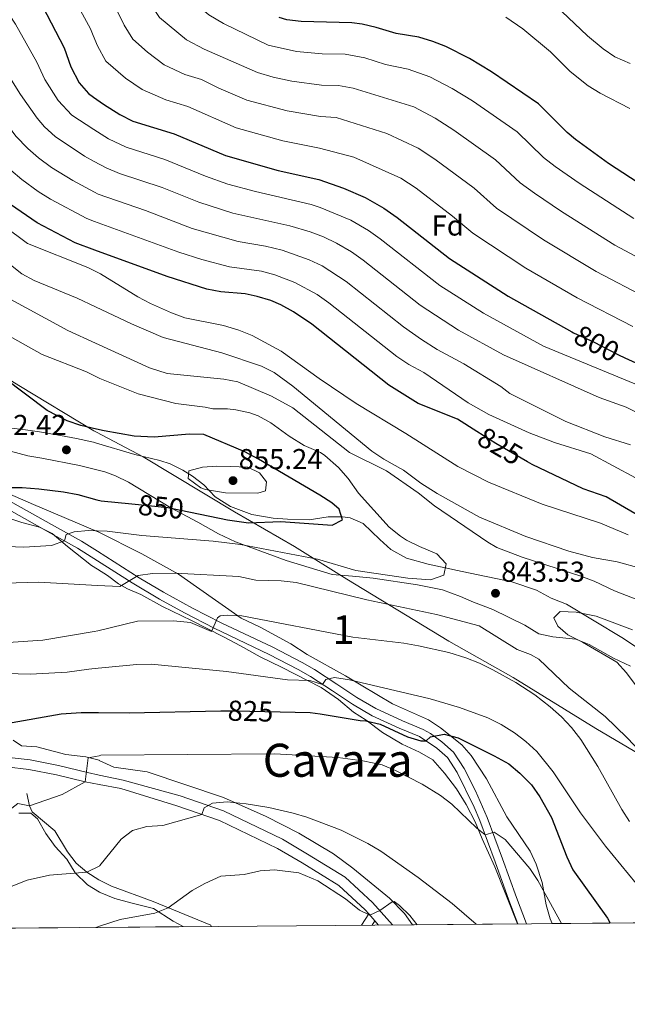
# Model space of a CAD drawing. Extents: x 553030 to 559899, y 719590 to 724272.
# Drawn here: x 556454 to 556666, y 719590 to 719933 of the extents above; entities that cross this region are included whole.
import ezdxf
from ezdxf.enums import TextEntityAlignment as Align

# ---------------------------------------------------------------- set-up
doc = ezdxf.new("R2010")
doc.units = 0
doc.header["$MEASUREMENT"] = 0
doc.linetypes.add('DGN Style 3', pattern=[107.940952, 77.10068, -30.840272])
doc.linetypes.add('DGN Style 5', pattern=[53.970476, 23.130204, -30.840272])
for name, color, linetype in [('Nivel 1', 7, 'Continuous'), ('Nivel 21', 7, 'Continuous'), ('Nivel 22', 7, 'Continuous'), ('Nivel 35', 7, 'Continuous'), ('Nivel 37', 7, 'Continuous'), ('Nivel 4', 7, 'Continuous'), ('Nivel 41', 7, 'Continuous'), ('Nivel 45', 7, 'Continuous'), ('Nivel 48', 7, 'Continuous'), ('Nivel 49', 7, 'Continuous'), ('Nivel 5', 7, 'Continuous'), ('Nivel 57', 7, 'Continuous'), ('Nivel 61', 7, 'Continuous'), ('Nivel 7', 7, 'Continuous')]:
    doc.layers.add(name, color=color, linetype=linetype)
doc.styles.add('Style-arial', font='arial.shx', dxfattribs={"bigfont": 'arialbig.shx'})
doc.styles.add('Style-ariali', font='ariali.shx', dxfattribs={"bigfont": 'arialibig.shx'})
doc.styles.add('Style-arialn', font='arialn.shx', dxfattribs={"bigfont": 'arialnbig.shx'})
doc.styles.add('Style-times', font='times.shx', dxfattribs={"bigfont": 'timesbig.shx'})

# ---------------------------------------------------------------- blocks, each defined once
blk = doc.blocks.new('5PATER')
at = {"layer": 'Nivel 7', "linetype": 'Continuous', "lineweight": 0}
h = blk.add_hatch(color=53, dxfattribs=at)
edge = h.paths.add_edge_path()
edge.add_ellipse((0, 0), major_axis=(-1.095731442945027, -1.110710700472634), ratio=0.9994222409660316, start_angle=0, end_angle=360)

msp = doc.modelspace()

# ---------------------------------------------------------------- linework, layer by layer
at = {"layer": 'Nivel 1', "color": 7, "linetype": 'Continuous', "lineweight": 0}
for points in [[(556481.098, 719789.1810000001, 850.116), (556480.2150000001, 719789.645, 850.201), (556454.121, 719805.3770000001, 849.659), (556416.3230000001, 719828.7039999999, 855.054), (556386.3360000001, 719846.7139999999, 858.916), (556377.9450000001, 719851.808, 859.565), (556358.4099999999, 719863.6669999999, 858.773), (556357.551, 719864.284, 858.713), (556353.3200000001, 719871.3530000001, 857.3480000000001), (556334.565, 719902.3400000001, 849.133), (556313.811, 719935.926, 846.221), (556309.006, 719943.7350000001, 846.12), (556307.6410000001, 719945.9550000001, 846.743), (556303.9510000001, 719951.952, 848.325), (556303.4720000001, 719952.729, 848.522), (556295.21, 719966.1570000001, 855.197)], [(556707.4140000001, 719618.7250000001, 833.067), (556707.852, 719619.3910000001, 833.328), (556711.2690000001, 719625.882, 835.809), (556716.46, 719634.156, 838.94), (556721.895, 719647.5150000001, 844.539), (556704.601, 719656.7550000001, 844.783), (556681.327, 719670.4299999999, 841.8050000000001), (556654.747, 719686.004, 837.722), (556626.003, 719703.861, 835.5450000000001), (556603.621, 719716.3940000001, 836.615), (556568.1370000001, 719738.0490000001, 842.966), (556549.949, 719749.4480000001, 846.361), (556529.092, 719761.476, 851.672), (556497.4240000001, 719780.598, 851.96), (556481.098, 719789.1810000001, 850.116)]]:
    msp.add_polyline3d(points, dxfattribs=at)
at = {"layer": 'Nivel 21', "color": 7, "linetype": 'Continuous', "lineweight": 0, "extrusion": (-0.07159181242304029, -0.1111459315421971, 0.9912220711301789), "elevation": -119026.060076155, "flags": 128}
msp.add_lwpolyline([(78226.54343933286, 898524.2346426472), (78226.54343933298, 898519.5677341416)], dxfattribs=at)
at = {"layer": 'Nivel 21', "color": 7, "linetype": 'DGN Style 3', "lineweight": 0, "extrusion": (-0.07733081612776098, -0.1199904143750242, 0.9897586803535114), "elevation": -128585.9929343758, "flags": 128}
msp.add_lwpolyline([(78005.14067499852, 897224.6919398857), (78005.14067499852, 897222.9406346581)], dxfattribs=at)
at = {"layer": 'Nivel 21', "color": 7, "linetype": 'Continuous', "lineweight": 0}
for points in [[(556322.7080000001, 719681.4950000001, 845.1), (556325.112, 719691.99, 847.08), (556336.017, 719715.146, 848.2), (556351.162, 719745.3570000001, 851.0600000000001), (556365.5889999999, 719757.1340000001, 852.16), (556367.345, 719757.919, 852.532), (556369.9269999999, 719759.074, 853.08), (556380.7490000001, 719768.8430000001, 853.86), (556390.49, 719781.321, 856.1), (556403.338, 719794.567, 857.74), (556408.521, 719792.4010000001, 856.19), (556410.311, 719787.3670000001, 854.6270000000001), (556412.3910000001, 719781.442, 853.748), (556416.7139999999, 719777.162, 853.016), (556420.801, 719774.4809999999, 852.03), (556425.321, 719772.9610000001, 851.35), (556433.585, 719769.3189999999, 849.6750000000001), (556443.0009999999, 719766.1610000001, 848.49), (556449.6950000001, 719762.73, 847.673), (556465.128, 719754.021, 845.571), (556474.551, 719748.817, 843.706), (556481.462, 719744.413, 842.65)], [(556627.639, 719618.06, 817.807), (556624.561, 719626.321, 818.59), (556619.7209999999, 719639.6810000001, 819.29), (556614.4010000001, 719654.081, 820.73), (556612.48, 719658.666, 821.1560000000001), (556606.5660000001, 719670.7949999999, 822.331), (556603.1610000001, 719676.0009999999, 823.09), (556599.531, 719679.1969999999, 824.322), (556593.453, 719683.267, 825.875), (556586.4410000001, 719686.1610000001, 826.4300000000001), (556576.987, 719690.4750000001, 827.876), (556570.121, 719694.4809999999, 828.97), (556563.2010000001, 719699.121, 829.61), (556555.521, 719704.1610000001, 831.03), (556551.257, 719706.594, 831.864), (556541.2350000001, 719711.807, 833.4970000000001), (556522.027, 719720.9169999999, 835.647), (556511.685, 719726.315, 837.4540000000001), (556503.054, 719731.0760000001, 839.159), (556493.503, 719736.7390000001, 840.8100000000001), (556481.462, 719744.413, 842.65)]]:
    msp.add_polyline3d(points, dxfattribs=at)
at = {"layer": 'Nivel 21', "color": 7, "linetype": 'DGN Style 3', "lineweight": 0}
for points in [[(556481.435, 719747.756, 842.87), (556475.9809999999, 719751.2239999999, 843.706), (556466.4920000001, 719756.4639999999, 845.571), (556451.021, 719765.1950000001, 847.673)], [(556630.615, 719618.085, 817.712), (556627.1880000001, 719627.2860000001, 818.59), (556622.3489999999, 719640.642, 819.29), (556617.0050000001, 719655.1070000001, 820.73), (556612.949, 719664.3459999999, 821.578), (556609.004, 719672.179, 822.331), (556605.2949999999, 719677.8500000001, 823.09), (556601.2409999999, 719681.419, 824.322), (556597.2860000001, 719684.3260000001, 825.35), (556594.7779999999, 719685.747, 825.875), (556587.5560000001, 719688.7280000001, 826.4300000000001), (556578.2760000001, 719692.963, 827.876), (556571.6070000001, 719696.854, 828.97), (556564.7479999999, 719701.453, 829.61), (556556.983, 719706.548, 831.03), (556552.699, 719708.9950000001, 831.845), (556542.48, 719714.3130000001, 833.4970000000001), (556524.4850000001, 719722.818, 835.467), (556514.5009999999, 719727.979, 837.1700000000001), (556504.443, 719733.5050000001, 839.159), (556495.9310000001, 719738.538, 840.649), (556481.435, 719747.756, 842.87)], [(556482.368, 719633.1340000001, 814.778), (556481.9450000001, 719633.3360000001, 814.838), (556477.773, 719636.051, 815.361), (556474.081, 719639.2010000001, 815.98), (556471.0519999999, 719643.1599999999, 816.867), (556466.6410000001, 719650.4809999999, 818.48), (556458.7679999999, 719657.0249999999, 819.548), (556457.801, 719659.121, 819.96), (556456.9210000001, 719663.4410000001, 820.88)], [(556521.0660000001, 719617.1710000001, 808.218), (556520.841, 719617.601, 808.34), (556500.841, 719625.841, 810.94), (556486.4010000001, 719631.2010000001, 814.2), (556482.368, 719633.1340000001, 814.778)]]:
    msp.add_polyline3d(points, dxfattribs=at)
at = {"layer": 'Nivel 21', "color": 7, "linetype": 'Continuous', "lineweight": 13}
for points in [[(556297.6410000001, 719626.801, 837.4300000000001), (556306.2409999999, 719628.081, 836.95), (556313.0009999999, 719628.0009999999, 836.53), (556323.0009999999, 719628.4010000001, 836.19), (556330.7609999999, 719629.841, 835.87), (556339.6810000001, 719632.321, 835.3100000000001), (556363.004, 719643.4299999999, 832.405), (556374.5290000001, 719649.3219999999, 830.9), (556374.7609999999, 719649.4410000001, 830.87), (556392.281, 719656.9610000001, 828.9300000000001), (556414.601, 719666.2409999999, 826.97), (556428.2409999999, 719671.121, 825.75), (556436.881, 719674.1610000001, 824.65), (556443.081, 719675.601, 823.71), (556447.6640000001, 719675.925, 823.238), (556449.881, 719676.081, 823.01), (556451.821, 719675.855, 822.812), (556458.121, 719675.121, 822.1700000000001), (556467.9210000001, 719673.2010000001, 820.95), (556478.0009999999, 719670.7209999999, 820.29), (556482.068, 719669.855, 819.588)], [(556282.547, 719615.283, 838.767), (556285.1070000001, 719616.967, 838.75), (556292.8049999999, 719621.2779999999, 837.91), (556298.5160000001, 719623.534, 837.4300000000001), (556306.469, 719624.717, 836.95), (556313.048, 719624.639, 836.53), (556323.3759999999, 719625.0530000001, 836.19), (556331.5190000001, 719626.564, 835.87), (556340.8559999999, 719629.1599999999, 835.3100000000001), (556362.003, 719639.145, 832.73), (556370.7010000001, 719643.591, 831.589), (556374.77, 719645.6710000001, 831.056), (556376.19, 719646.3970000001, 830.87), (556393.588, 719653.865, 828.9300000000001), (556415.8119999999, 719663.105, 826.97), (556429.3640000001, 719667.9539999999, 825.75), (556437.821, 719670.929, 824.65), (556443.5819999999, 719672.267, 823.71), (556449.804, 719672.706, 823.01), (556457.602, 719671.798, 822.1700000000001), (556467.196, 719669.9180000001, 820.95), (556477.1980000001, 719667.4580000001, 820.29), (556482.095, 719666.567, 819.445)], [(556482.068, 719669.855, 819.588), (556490.4010000001, 719668.081, 818.15), (556510.2, 719662.561, 816.03), (556525.334, 719657.435, 814.8100000000001), (556545.8330000001, 719647.5109999999, 812.69), (556554.5179999999, 719642.3729999999, 811.85), (556567.558, 719634.254, 811.01), (556577.105, 719625.5, 810.53), (556584.014, 719617.6969999999, 810.128)], [(556482.095, 719666.567, 819.445), (556489.601, 719665.2010000001, 818.15), (556509.081, 719659.121, 816.03), (556523.9610000001, 719654.081, 814.8100000000001), (556544.121, 719644.321, 812.69), (556552.6410000001, 719639.281, 811.85), (556565.361, 719631.361, 811.01), (556574.521, 719622.9610000001, 810.53), (556575.818, 719621.496, 810.453), (556577.9450000001, 719619.095, 810.327), (556579.219, 719617.6570000001, 810.251)]]:
    msp.add_polyline3d(points, dxfattribs=at)
at = {"layer": 'Nivel 22', "color": 30, "linetype": 'DGN Style 5', "lineweight": 30, "flags": 128}
for points, elevation in [([(556646.392, 719824.1240000001), (556647.041, 719823.7609999999), (556653.9610000001, 719820.6410000001), (556662.6810000001, 719816.081), (556664.8670000001, 719815.0819999999)], 800), ([(556631.065, 719778.8200000001), (556620.0009999999, 719785.2010000001), (556613.419, 719789.4310000001)], 825), ([(556493.422, 719764.2110000001), (556505.9210000001, 719762.9610000001), (556513.7990000001, 719761.3489999999)], 850), ([(556524.419, 719692.149), (556529.081, 719692.2409999999), (556545.0050000001, 719691.8470000001)], 825)]:
    msp.add_lwpolyline(points, dxfattribs=dict(at, elevation=elevation))
at = {"layer": 'Nivel 35', "color": 92, "linetype": 'DGN Style 3', "lineweight": 0}
for points in [[(556481.129, 719785.3630000001, 852.996), (556480.041, 719785.6810000001, 852.94), (556474.2010000001, 719786.9610000001, 852.96), (556468.6810000001, 719788.0009999999, 853.58), (556461.321, 719789.281, 855.12), (556456.399, 719790.0279999999, 855.5930000000001), (556433.5590000001, 719792.6980000001, 857.996)], [(556481.379, 719754.6089999999, 845.349), (556459.2450000001, 719763.994, 847.46), (556450.2409999999, 719767.9210000001, 849.36), (556443.521, 719771.2010000001, 850.22), (556436.4410000001, 719773.7609999999, 851.52), (556424.9610000001, 719776.881, 852.9200000000001), (556420.834, 719780.1400000001, 853.251), (556418.801, 719784.321, 854.88), (556418.6810000001, 719785.6810000001, 855.96), (556426.081, 719785.841, 854.66), (556432.0009999999, 719785.841, 854.14), (556438.6410000001, 719785.361, 853.34), (556443.5530000001, 719784.493, 852.976), (556451.2010000001, 719782.561, 852.28), (556457.2409999999, 719780.9610000001, 852.14), (556462.1570000001, 719780.1610000001, 851.6800000000001), (556475.2110000001, 719777.531, 851.2710000000001), (556481.2039999999, 719776.0730000001, 851.1030000000001)], [(556680.8289999999, 719706.558, 849.391), (556663.7609999999, 719717.6810000001, 847.16), (556644.561, 719729.281, 845.14), (556639.281, 719731.361, 845), (556634.1610000001, 719734.2409999999, 846.26), (556625.601, 719737.121, 847.1), (556608.321, 719740.7209999999, 847.82), (556596.521, 719743.2509999999, 847.879), (556588.9210000001, 719745.361, 848.8000000000001), (556583.521, 719748.4010000001, 849.5600000000001), (556579.6410000001, 719751.841, 850.14), (556573.881, 719757.361, 852.26), (556569.315, 719759.4269999999, 853.004), (556566.6810000001, 719759.7609999999, 853.4200000000001), (556561.7450000001, 719759.6980000001, 854.253), (556555.0730000001, 719758.6699999999, 855.485), (556547.521, 719758.881, 856.86), (556542.595, 719759.3019999999, 856.3480000000001), (556535.145, 719760.557, 854.783), (556527.6810000001, 719763.361, 854.28), (556522.4010000001, 719766.6410000001, 854.6800000000001), (556518.4410000001, 719770.881, 854.74), (556514.47, 719773.9169999999, 854.701), (556511.2010000001, 719775.9210000001, 854.6), (556506.699, 719778.1270000001, 854.2570000000001), (556503.1610000001, 719779.361, 854), (556494.521, 719781.4410000001, 853.6800000000001), (556481.129, 719785.3630000001, 852.996)], [(556481.2039999999, 719776.0730000001, 851.1030000000001), (556484.0760000001, 719775.3740000001, 851.022), (556487.801, 719774.0009999999, 850.94), (556492.284, 719771.7860000001, 850.657), (556506.9610000001, 719762.801, 849.96), (556516.3289999999, 719757.835, 849.086), (556523.521, 719753.7609999999, 848.74), (556529.4809999999, 719751.041, 848.24), (556547.146, 719744.5730000001, 847.166), (556563.081, 719739.6810000001, 846.94), (556570.121, 719739.121, 847.44), (556577.361, 719738.321, 847.4), (556592.7209999999, 719736.081, 846.7), (556601.4809999999, 719734.321, 846.62), (556607.6810000001, 719732.0009999999, 846.46), (556612.192, 719730.0249999999, 845.58), (556619.0009999999, 719727.4410000001, 845.2), (556630.121, 719722.0009999999, 844.5), (556634.9610000001, 719719.041, 844.62), (556639.844, 719717.969, 844.807), (556647.841, 719717.121, 844.9), (556652.476, 719715.2609999999, 845.238), (556660.881, 719710.4809999999, 845.94), (556666.801, 719707.7609999999, 847.36)], [(556445.895, 719760.872, 849.885), (556455.139, 719757.764, 847.63), (556461.281, 719756.1610000001, 846.8000000000001), (556465.7250000001, 719753.9380000001, 846.125), (556471.0009999999, 719749.4410000001, 845.38), (556479.382, 719742.8219999999, 843.7090000000001), (556481.486, 719741.5079999999, 843.364)], [(556639.639, 719618.1599999999, 820.076), (556638.9269999999, 719619.854, 820.186), (556637.521, 719624.6410000001, 820.52), (556636.081, 719632.4010000001, 821.88), (556633.967, 719638.828, 822.335), (556631.881, 719643.361, 822.5600000000001), (556623.841, 719655.281, 823.7), (556616.7209999999, 719668.4809999999, 825.04), (556611.4140000001, 719676.669, 826.195), (556608.2010000001, 719680.321, 827.38), (556600.798, 719686.308, 828.076), (556596.6410000001, 719689.041, 828.46), (556584.108, 719694.652, 829.782), (556567.7180000001, 719704.3360000001, 832.144), (556554.4410000001, 719711.7609999999, 833.5), (556548.6740000001, 719715.561, 834.499), (556538.041, 719721.361, 836.1800000000001), (556531.4410000001, 719724.4809999999, 837.3000000000001), (556515.881, 719735.361, 840.46), (556509.601, 719739.7609999999, 842.1800000000001), (556496.881, 719746.881, 843.86), (556481.6810000001, 719754.4809999999, 845.32), (556481.379, 719754.6089999999, 845.349)], [(556481.486, 719741.5079999999, 843.364), (556484.9210000001, 719739.361, 842.8000000000001), (556488.7690000001, 719736.452, 841.466), (556491.926, 719734.635, 840.964), (556496.521, 719732.7209999999, 840), (556504.081, 719728.4809999999, 838.6), (556514.121, 719723.6810000001, 836.66), (556525.321, 719718.0009999999, 835.16), (556531.1610000001, 719714.881, 833.7), (556538.041, 719711.041, 833.1), (556545.4809999999, 719707.361, 832.74), (556559.281, 719700.321, 831.38), (556565.2409999999, 719696.1610000001, 830.46), (556570.561, 719691.6810000001, 829.4200000000001), (556574.881, 719688.9610000001, 827.52), (556580.601, 719684.6410000001, 826.4200000000001), (556587.4410000001, 719680.6410000001, 825.7), (556593.4809999999, 719677.841, 824.82), (556598.121, 719675.121, 824.2), (556602.2010000001, 719670.561, 823.34), (556606.281, 719665.041, 822.34), (556609.6810000001, 719659.601, 821.66), (556612.7609999999, 719653.521, 820.84), (556615.2409999999, 719647.6810000001, 820.46), (556619.6410000001, 719637.9210000001, 820.44), (556627.5279999999, 719618.0590000001, 819.476)], [(556482.027, 719674.986, 823.365), (556477.4280000001, 719676.1799999999, 824.5840000000001), (556470.4410000001, 719677.041, 825.6), (556460.4410000001, 719679.6810000001, 827.38), (556455.041, 719680.0009999999, 828.48), (556452.1610000001, 719682.0009999999, 829.22)], [(556591.0260000001, 719617.7550000001, 814.711), (556588.2409999999, 719621.6810000001, 814.86), (556583.041, 719626.9610000001, 815.26), (556570.281, 719637.4410000001, 815.86), (556563.561, 719642.4010000001, 816.36), (556551.4410000001, 719649.601, 816.84), (556540.1610000001, 719655.4410000001, 818.5600000000001), (556525.281, 719662.0009999999, 820.98), (556498.801, 719670.9610000001, 824.44), (556487.1610000001, 719672.561, 823.1), (556482.121, 719674.9610000001, 823.34), (556482.027, 719674.986, 823.365)], [(556454.1610000001, 719656.6410000001, 822.48), (556458.321, 719656.561, 822.16), (556460.6410000001, 719654.561, 821.72), (556463.4809999999, 719649.521, 820.88), (556466.7209999999, 719644.9610000001, 819.78), (556470.881, 719640.561, 819.1), (556473.6810000001, 719635.841, 818.12), (556478.041, 719631.601, 817.16), (556482.2420000001, 719629.091, 816.097), (556482.4010000001, 719629.0260000001, 816.049)], [(556482.4010000001, 719629.0260000001, 816.049), (556487.5050000001, 719626.916, 814.5210000000001), (556493.1300000001, 719625.348, 813.274), (556500.9210000001, 719623.361, 812.22), (556507.7609999999, 719618.9610000001, 810.74), (556511.287, 719617.0900000001, 810.2040000000001)]]:
    msp.add_polyline3d(points, dxfattribs=at)
at = {"layer": 'Nivel 4', "color": 30, "linetype": 'Continuous', "lineweight": 30, "flags": 128}
for points, elevation in [([(556429.646, 720036.212), (556423.1769999999, 720030.9240000001), (556419.841, 720027.2010000001), (556414.5900000001, 720018.922), (556411.4210000001, 720012.1950000001), (556410.521, 720007.281), (556410.281, 719994.1610000001), (556410.342, 719992.9280000001), (556411.6810000001, 719988.081), (556412.256, 719987.105), (556415.881, 719983.6810000001), (556427.3559999999, 719977.0830000001), (556434.429, 719971.5689999999), (556438.081, 719968.1610000001), (556449.453, 719955.74), (556454.865, 719949.0160000001), (556462.321, 719937.4410000001), (556469.902, 719922.9180000001), (556472.1610000001, 719916.398), (556475.075, 719910.807), (556478.361, 719907.041), (556480.149, 719905.7849999999)], 800), ([(556480.5819999999, 719852.585), (556473.771, 719855.0700000001), (556460.521, 719862.081), (556449.409, 719869.682), (556441.9169999999, 719876.348), (556434.6410000001, 719884.4809999999), (556427.4410000001, 719894.1610000001), (556422.2010000001, 719898.321), (556418.7490000001, 719901.942), (556409.2949999999, 719914.3119999999), (556403.56, 719920.2650000001), (556396.4920000001, 719925.2490000001), (556392.881, 719927.121), (556380.281, 719932.321), (556367.6410000001, 719936.4809999999)], 825), ([(556674.521, 719872.7209999999), (556659.1610000001, 719882.7209999999), (556647.6529999999, 719891.0590000001), (556644.801, 719893.521), (556634.841, 719903.4410000001), (556618.473, 719914.602), (556610.808, 719919.246), (556602.6529999999, 719923.361), (556598.121, 719925.2010000001), (556593.2010000001, 719926.6410000001), (556585.321, 719927.9210000001), (556578.4410000001, 719930.081), (556573.5449999999, 719931.185), (556569.9210000001, 719931.601), (556552.281, 719932.081), (556547.324, 719932.7110000001), (556544.601, 719933.521)], 775), ([(556480.149, 719905.7849999999), (556483.601, 719903.361), (556489.2860000001, 719899.75), (556493.7209999999, 719897.4410000001), (556508.1610000001, 719893.041), (556525.95, 719885.504), (556544.281, 719880.2409999999), (556558.4410000001, 719877.121), (556567.0009999999, 719874.1610000001), (556574.601, 719870.881), (556581.041, 719867.2010000001), (556585.6810000001, 719863.9210000001), (556603.841, 719849.6340000001), (556624.281, 719836.4809999999), (556646.392, 719824.1240000001)], 800), ([(556613.419, 719789.4310000001), (556606.6810000001, 719793.7609999999), (556593.0009999999, 719799.2010000001), (556582.815, 719805.5549999999), (556556.041, 719826.7209999999), (556549.601, 719831.121), (556545.219, 719833.5190000001), (556541.801, 719834.9610000001), (556537.007, 719836.446), (556532.801, 719837.281), (556524.4010000001, 719838.081), (556519.483, 719839.003), (556505.6969999999, 719843.4240000001), (556480.5819999999, 719852.585)], 825), ([(556664.8670000001, 719815.0819999999), (556688.381, 719804.331)], 800), ([(556481.0889999999, 719790.2390000001), (556475.6410000001, 719791.521), (556470.888, 719793.118), (556463.9610000001, 719796.7209999999), (556448.881, 719808.081)], 850), ([(556513.7990000001, 719761.3489999999), (556526.6410000001, 719758.7209999999), (556534.0009999999, 719757.6810000001), (556545.2010000001, 719758.081), (556563.041, 719756.801), (556566.6810000001, 719758.6410000001), (556565.521, 719762.4010000001), (556563.0009999999, 719764.561), (556558.7960000001, 719767.273), (556537.4410000001, 719779.841), (556532.7209999999, 719782.321), (556518.4809999999, 719788.4010000001), (556513.479, 719788.5150000001), (556501.2479999999, 719787.402), (556494.183, 719787.7620000001), (556483.801, 719789.601), (556481.0889999999, 719790.2390000001)], 850), ([(556678.2660000001, 719755.077), (556658.321, 719766.6410000001), (556650.4010000001, 719769.521), (556632.6499999999, 719777.906), (556631.065, 719778.8200000001)], 825), ([(556391.855, 719755.8589999999), (556393.156, 719756.156), (556405.521, 719758.081), (556410.801, 719760.4010000001), (556415.5149999999, 719762.0630000001), (556420.716, 719763.294), (556427.388, 719763.892), (556435.361, 719764.0009999999), (556439.3019999999, 719765.4720000001), (556445.521, 719769.2010000001), (556450.321, 719769.9210000001), (556455.3230000001, 719769.973), (556461.139, 719769.4580000001), (556469.7209999999, 719768.4010000001), (556474.6329999999, 719767.4739999999), (556481.2890000001, 719765.669)], 850), ([(556481.2890000001, 719765.669), (556482.7209999999, 719765.281), (556493.422, 719764.2110000001)], 850), ([(556414.244, 719656.7550000001), (556418.601, 719659.7609999999), (556427.7609999999, 719664.6669999999), (556431.959, 719667.344), (556434.226, 719669.6640000001), (556431.281, 719676.0009999999), (556434.585, 719679.7380000001), (556440.2010000001, 719684.081), (556444.665, 719686.335), (556449.895, 719687.8430000001), (556468.9099999999, 719691.1969999999), (556475.757, 719691.5889999999), (556481.892, 719691.564)], 825), ([(556481.892, 719691.564), (556492.521, 719691.521), (556524.419, 719692.149)], 825), ([(556545.0050000001, 719691.8470000001), (556555.4410000001, 719691.588), (556558.881, 719691.2010000001), (556572.841, 719688.801), (556574.841, 719688.7209999999), (556579.76, 719687.5630000001), (556589.263, 719683.1869999999), (556593.879, 719681.818), (556595.7620000001, 719681.72), (556597.2409999999, 719683.2010000001), (556602.041, 719684.081), (556606.8640000001, 719682.764), (556619.4410000001, 719676.561), (556624.561, 719673.7609999999), (556628.382, 719670.5349999999), (556632.4410000001, 719666.4010000001), (556635.3219999999, 719662.315), (556639.321, 719655.041), (556644.6410000001, 719641.4410000001), (556646.7679999999, 719636.9099999999), (556658.881, 719620.0009999999), (556659.773, 719618.328)], 825)]:
    msp.add_lwpolyline(points, dxfattribs=dict(at, elevation=elevation))
at = {"layer": 'Nivel 49', "color": 7, "linetype": 'Continuous', "lineweight": 0, "extrusion": (0.1463326527639913, 0.001219830344048764, 0.9892346873967699), "elevation": 83143.6147016586, "flags": 128}
msp.add_lwpolyline([(714953.1665550712, -557153.5572885666), (714953.1665550715, -556442.0593374479)], dxfattribs=at)
at = {"layer": 'Nivel 49', "color": 7, "linetype": 'Continuous', "lineweight": 0, "extrusion": (0.1092615058323097, 0.0008565698537873688, 0.9940126707599567), "elevation": 62231.1502160041, "flags": 128}
msp.add_lwpolyline([(715232.2540361981, -558651.9119180213), (715232.2540361981, -558458.3913355891)], dxfattribs=at)
at = {"layer": 'Nivel 49', "color": 7, "linetype": 'Continuous', "lineweight": 0, "extrusion": (0.1366070300226179, 0.001138906006371914, 0.9906246626454989), "elevation": 77645.53838139765, "flags": 128}
msp.add_lwpolyline([(714952.5549017431, -557107.0272559116), (714952.5549017431, -557077.9668039365)], dxfattribs=at)
at = {"layer": 'Nivel 49', "color": 7, "linetype": 'Continuous', "lineweight": 0, "extrusion": (-0.1294336402939382, -0.001077963581429982, 0.9915875003018022), "elevation": -72009.46713860004, "flags": 128}
msp.add_lwpolyline([(-714957.4973916055, 557974.4087977335), (-714957.4973916053, 557937.5958428804)], dxfattribs=at)
at = {"layer": 'Nivel 5', "color": 30, "linetype": 'Continuous', "lineweight": 0, "flags": 128}
for points, elevation in [([(556479.56, 719978.1810000001), (556487.8759999999, 719973.0660000001), (556491.4809999999, 719969.601), (556498.841, 719960.881), (556499.453, 719959.8119999999), (556512.4469999999, 719941.04), (556520.166, 719934.4140000001), (556525.301, 719931.389), (556540.8700000001, 719923.9169999999), (556550.6810000001, 719921.713), (556559.6270000001, 719920.922), (556567.625, 719920.7050000001), (556574.4410000001, 719919.4890000001), (556581.6570000001, 719917.169), (556589.4809999999, 719915.4890000001), (556597.0419999999, 719912.865), (556604.854, 719908.837), (556611.9140000001, 719904.4650000001), (556627.3659999999, 719893.682), (556636.6089999999, 719884.743), (556640.5719999999, 719881.6910000001), (556648.9450000001, 719875.8189999999), (556667.9639999999, 719863.521)], 780), ([(556479.639, 719968.565), (556487.244, 719958.4310000001), (556491.925, 719951.692), (556500.058, 719938.0560000001), (556503.104, 719933.4820000001), (556512.446, 719925.7479999999), (556518.601, 719922.537), (556537.1399999999, 719914.314), (556542.618, 719912.7239999999), (556549.081, 719911.345), (556559.3300000001, 719909.9720000001), (556565.3289999999, 719909.8090000001), (556570.4410000001, 719908.8970000001), (556591.432, 719902.369), (556598.9010000001, 719898.4280000001), (556605.3559999999, 719894.3289999999), (556619.892, 719883.923), (556628.4169999999, 719875.966), (556633.4909999999, 719872.324), (556642.7790000001, 719865.9839999999), (556661.408, 719854.321), (556677.513, 719845.7450000001)], 785), ([(556479.788, 719950.2080000001), (556482.057, 719946.9410000001), (556484.8330000001, 719941.622), (556488.1499999999, 719936.307), (556490.7590000001, 719930.8360000001), (556493.7609999999, 719925.923), (556498.8770000001, 719921.456), (556504.726, 719917.0819999999), (556511.902, 719913.686), (556517.6969999999, 719911.9210000001), (556523.679, 719908.8999999999), (556533.4099999999, 719904.71), (556547.4809999999, 719900.977), (556559.034, 719899.021), (556564.4820000001, 719898.746), (556582.041, 719893.185), (556592.9469999999, 719888.0190000001), (556598.797, 719884.193), (556612.4169999999, 719874.1640000001), (556620.2250000001, 719867.1880000001), (556636.6129999999, 719856.1499999999), (556654.851, 719845.122), (556672.5689999999, 719835.8570000001)], 790), ([(556666.7209999999, 719917.521), (556661.4010000001, 719919.841), (556657.264, 719922.649), (556651.881, 719927.121), (556642.94, 719935.632), (556636.7749999999, 719940.163), (556633.841, 719941.7609999999), (556620.281, 719947.841)], 765), ([(556480.2409999999, 719894.575), (556472.5700000001, 719899.5689999999), (556467.7760000001, 719904.6599999999), (556463.217, 719911.95), (556460.361, 719917.9979999999), (556452.9990000001, 719931.135), (556445.7509999999, 719942.075)], 805), ([(556472.189, 719942.1910000001), (556479.0260000001, 719929.612), (556479.9739999999, 719927.2760000001)], 795), ([(556480.743, 719832.8659999999), (556474.4010000001, 719835.841), (556459.521, 719841.9210000001), (556455.1410000001, 719844.338), (556438.2660000001, 719857.6939999999), (556428.612, 719866.0660000001), (556425.0260000001, 719869.5819999999), (556420.041, 719875.6810000001), (556405.601, 719897.361), (556402.2779999999, 719901.091), (556397.236, 719905.487), (556390.4410000001, 719910.081), (556386.0009999999, 719912.3770000001), (556379.9340000001, 719914.9469999999), (556365.2010000001, 719919.281), (556359.361, 719920.6410000001), (556352.281, 719923.281), (556347.521, 719926.081), (556343.858, 719929.4820000001), (556340.361, 719934.881)], 835), ([(556480.642, 719845.2080000001), (556478.0959999999, 719846.4909999999), (556457.1610000001, 719854.881), (556440.561, 719867.2010000001), (556434.9210000001, 719871.7609999999), (556431.4920000001, 719875.402), (556427.537, 719881.0360000001), (556417.4010000001, 719892.7209999999), (556405.98, 719907.729), (556401.0160000001, 719912.358), (556390.9610000001, 719919.6810000001), (556379.841, 719924.0009999999), (556368.2409999999, 719926.881), (556363.514, 719928.503), (556356.0009999999, 719931.9210000001), (556350.6410000001, 719935.281)], 830), ([(556480.5009999999, 719862.541), (556477.7609999999, 719863.544), (556465.1370000001, 719870.337), (556460.8899999999, 719872.9680000001), (556455.199, 719877.1529999999), (556451.3840000001, 719880.385), (556445.7949999999, 719886.1529999999), (556442.727, 719889.746), (556436.385, 719898.608), (556432.193, 719901.936), (556422.0800000001, 719916.2509999999), (556416.264, 719923.7239999999), (556412.0630000001, 719928.0970000001), (556398.909, 719937.611)], 820), ([(556480.4180000001, 719872.736), (556472.949, 719876.763), (556465.54, 719881.281), (556460.9890000001, 719884.625), (556457.2209999999, 719887.909), (556453.058, 719892.2660000001), (556438.342, 719912.2039999999), (556427.523, 719928.193), (556424.3770000001, 719932.087), (556420.8659999999, 719935.656)], 815), ([(556480.9410000001, 719808.5109999999), (556477.6410000001, 719810.1610000001), (556462.257, 719816.24), (556450.881, 719822.561), (556445.041, 719826.6410000001), (556423.1610000001, 719845.601), (556419.757, 719849.2660000001), (556416.6740000001, 719853.2039999999), (556396.2010000001, 719880.9610000001), (556392.8189999999, 719884.6429999999), (556386.281, 719890.881), (556375.9610000001, 719898.561), (556369.7209999999, 719902.081), (556364.936, 719903.538), (556359.372, 719904.6400000001), (556352.909, 719905.44), (556338.2409999999, 719908.0009999999), (556333.6570000001, 719909.9950000001), (556329.548, 719913.115), (556325.477, 719917.587), (556318.9180000001, 719927.5819999999), (556318.4410000001, 719928.561), (556318.0009999999, 719933.521)], 845), ([(556480.8459999999, 719820.166), (556471.1570000001, 719824.612), (556448.841, 719836.801), (556442.4010000001, 719840.7209999999), (556435.281, 719845.6810000001), (556431.399, 719848.8360000001), (556424.76, 719855.473), (556415.926, 719866.5959999999), (556405.4010000001, 719882.4010000001), (556400.881, 719888.4010000001), (556397.5279999999, 719892.1070000001), (556392.2520000001, 719896.605), (556384.281, 719901.841), (556373.2220000001, 719906.2720000001), (556367.202, 719907.9040000001), (556351.281, 719911.361), (556345.0009999999, 719913.7609999999), (556334.7209999999, 719919.281), (556331.0220000001, 719922.638), (556327.476, 719928.325), (556324.9850000001, 719934.594)], 840), ([(556480.331, 719883.4450000001), (556476.9580000001, 719885.271), (556466.78, 719892.0970000001), (556463.0619999999, 719895.4610000001), (556460.4780000001, 719898.513), (556454.7649999999, 719906.7220000001), (556438.0760000001, 719933.1070000001)], 810), ([(556666.544, 719901.881), (556656.281, 719907.121), (556652.048, 719909.783), (556645.8999999999, 719914.7509999999), (556639.0009999999, 719921.521), (556629.4010000001, 719929.521), (556623.521, 719933.6810000001)], 770), ([(556479.9739999999, 719927.2760000001), (556481.46, 719923.6170000001), (556484.4180000001, 719918.365), (556491.2390000001, 719912.408), (556497.006, 719908.416), (556505.202, 719904.834), (556512.929, 719902.4809999999), (556529.6799999999, 719895.1070000001), (556545.881, 719890.6089999999), (556558.737, 719888.071), (556570.665, 719884.913), (556586.994, 719877.6100000001), (556592.2390000001, 719874.057), (556604.943, 719864.405), (556612.033, 719858.4110000001), (556630.4469999999, 719846.315), (556648.2949999999, 719835.922), (556667.625, 719825.969)], 795), ([(556677.558, 719802.2180000001), (556636.565, 719819.1640000001), (556615.6529999999, 719830.5590000001), (556600.48, 719840.253), (556579.753, 719856.4809999999), (556575.6980000001, 719859.408), (556569.601, 719862.929), (556558.8700000001, 719867.4099999999), (556555.7960000001, 719868.3999999999), (556536.46, 719872.912), (556526.7949999999, 719875.4839999999), (556519.03, 719878.287), (556504.8489999999, 719884.145), (556491.4180000001, 719888.351), (556485.2990000001, 719891.281), (556480.2409999999, 719894.575)], 805), ([(556680.835, 719790.206), (556665.3360000001, 719797.855), (556655.9610000001, 719801.2010000001), (556622.71, 719816.091), (556607.0260000001, 719824.638), (556593.648, 719833.4169999999), (556573.825, 719849.041), (556569.76, 719851.9369999999), (556564.601, 719854.977), (556560.085, 719857.166), (556555.4210000001, 719858.956), (556548.334, 719861.0449999999), (556528.5860000001, 719865.389), (556516.744, 719869.1880000001), (556503.969, 719874.365), (556489.1159999999, 719879.2609999999), (556484.5050000001, 719881.185), (556480.331, 719883.4450000001)], 810), ([(556666.841, 719784.801), (556657.9210000001, 719787.521), (556644.3670000001, 719792.8659999999), (556624.837, 719802.6950000001), (556621.7609999999, 719805.041), (556608.855, 719813.0190000001), (556599.6340000001, 719817.997), (556594.182, 719821.4029999999), (556587.869, 719825.838), (556567.8970000001, 719841.601), (556559.601, 719847.0249999999), (556555.0989999999, 719849.2150000001), (556545.733, 719852.4809999999), (556539.916, 719853.9639999999), (556530.4299999999, 719855.496), (556514.4410000001, 719860.0190000001), (556498.227, 719866.354), (556481.7509999999, 719872.0179999999), (556480.4180000001, 719872.736)], 815), ([(556684.041, 719764.9610000001), (556653.081, 719781.601), (556640.361, 719785.601), (556631.6410000001, 719788.9610000001), (556617.618, 719795.3770000001), (556610.4010000001, 719799.4410000001), (556595, 719809.946), (556589.7720000001, 719812.7949999999), (556585.591, 719815.5360000001), (556561.969, 719834.1610000001), (556557.8970000001, 719837.05), (556550.1300000001, 719841.3060000001), (556543.1440000001, 719843.9310000001), (556538.4610000001, 719845.2050000001), (556527.415, 719846.788), (556517.7339999999, 719849.294), (556509.747, 719851.8400000001), (556480.5009999999, 719862.541)], 820), ([(556666.038, 719753.4850000001), (556656.361, 719757.521), (556636.1610000001, 719764.081), (556617.4809999999, 719771.7609999999), (556606.841, 719777.281), (556588.7050000001, 719788.7050000001), (556571.4010000001, 719799.121), (556558.521, 719807.841), (556545.3219999999, 719817.328), (556535.2409999999, 719822.801), (556530.618, 719824.7069999999), (556525.3289999999, 719826.3119999999), (556511.881, 719828.9610000001), (556507.196, 719830.706), (556499.881, 719833.9210000001), (556495.476, 719836.291), (556482.561, 719844.2409999999), (556480.642, 719845.2080000001)], 830), ([(556670.6410000001, 719741.7609999999), (556662.2010000001, 719744.081), (556653.601, 719745.601), (556645.361, 719747.7609999999), (556630.4410000001, 719752.8999999999), (556614.361, 719759.601), (556599.5860000001, 719767.842), (556593.9610000001, 719771.4410000001), (556587.841, 719775.9210000001), (556581.0009999999, 719779.7609999999), (556576.889, 719782.611), (556549.4010000001, 719805.2010000001), (556542.9610000001, 719809.9210000001), (556538.5190000001, 719812.2110000001), (556524.7209999999, 719816.801), (556504.321, 719822.1610000001), (556493.365, 719826.943), (556480.743, 719832.8659999999)], 835), ([(556680.9169999999, 719726.27), (556661.281, 719734.0009999999), (556654.2409999999, 719737.281), (556649.5700000001, 719739.0660000001), (556629.1170000001, 719745.6710000001), (556620.344, 719749.085), (556617.1610000001, 719750.9610000001), (556598.7209999999, 719763.521), (556592.9610000001, 719768.081), (556581.9610000001, 719775.6810000001), (556569.1610000001, 719782.081), (556549.435, 719797.662), (556542.0009999999, 719801.6810000001), (556530.321, 719806.7209999999), (556525.413, 719807.676), (556505.771, 719809.656), (556499.537, 719811.5889999999), (556480.8459999999, 719820.166)], 840), ([(556481.3770000001, 719754.865), (556484.834, 719754.773), (556496.881, 719753.2010000001), (556521.7209999999, 719751.281), (556531.1610000001, 719750.081), (556558.0009999999, 719745.041), (556571.281, 719741.041), (556589.436, 719738.369), (556597.2409999999, 719737.841), (556601.9610000001, 719739.4410000001), (556602.7609999999, 719743.361), (556599.4410000001, 719746.801), (556593.4010000001, 719749.361), (556588.9539999999, 719751.632), (556586.801, 719752.9610000001), (556582.929, 719756.145), (556572.287, 719767.993), (556568.6410000001, 719773.121), (556565.331, 719776.8600000001), (556560.557, 719781.0970000001), (556559.041, 719782.081), (556553.361, 719784.561), (556548.081, 719787.7609999999), (556541.7209999999, 719792.4809999999), (556537.3230000001, 719794.8630000001), (556534.4410000001, 719795.9210000001), (556529.544, 719796.994), (556526.6810000001, 719797.361), (556521.6470000001, 719797.3300000001), (556518.9210000001, 719797.9210000001), (556508.7, 719799.217), (556495.6030000001, 719802.5390000001), (556482.281, 719807.841), (556480.9410000001, 719808.5109999999)], 845), ([(556527.7609999999, 719777.2010000001), (556533.7609999999, 719777.041), (556537.801, 719775.041), (556540.2409999999, 719771.9210000001), (556539.9210000001, 719768.7209999999), (556537.281, 719767.9210000001), (556526.048, 719768.0800000001), (556519.091, 719769.2790000001), (556517.4410000001, 719769.841), (556512.9610000001, 719773.121), (556513.2409999999, 719775.6810000001), (556518.0009999999, 719777.041), (556522.997, 719777.402), (556527.7609999999, 719777.2010000001)], 855), ([(556450.081, 719749.361), (556455.9210000001, 719749.2010000001), (556465.521, 719749.7609999999), (556469.966, 719751.348), (556470.561, 719753.601), (556473.4010000001, 719754.4809999999), (556478.3870000001, 719754.9439999999), (556481.3770000001, 719754.865)], 845), ([(556481.5320000001, 719735.8589999999), (556489.281, 719735.4410000001), (556495.6410000001, 719739.281), (556500.5970000001, 719739.98), (556508.521, 719740.1610000001), (556530.6810000001, 719738.9610000001), (556536.521, 719737.6810000001), (556545.4010000001, 719737.4410000001), (556550.561, 719736.881), (556575.1799999999, 719730.824), (556599.321, 719725.7609999999), (556614.2010000001, 719721.7609999999), (556627.4010000001, 719713.601), (556632.0930000001, 719711.76), (556634.9210000001, 719710.2409999999), (556645.452, 719700.06), (556658.0009999999, 719690.2409999999), (556665.5830000001, 719682.95), (556673.4410000001, 719674.6410000001)], 840), ([(556290.4809999999, 719633.9210000001), (556310.4469999999, 719637.3330000001), (556317.801, 719639.041), (556323.6810000001, 719640.881), (556327.7550000001, 719642.6939999999), (556328.2490000001, 719642.9140000001), (556339.121, 719649.121), (556347.3859999999, 719655.872), (556352.281, 719662.801), (556355.6410000001, 719668.321), (556362.4010000001, 719685.841), (556366.0009999999, 719691.281), (556371.3400000001, 719697.534), (556374.7209999999, 719700.881), (556379.321, 719706.7209999999), (556389.7609999999, 719717.601), (556395.561, 719722.801), (556401.801, 719726.9610000001), (556406.287, 719729.169), (556413.385, 719731.879), (556429.601, 719735.521), (556437.4410000001, 719736.321), (556461.121, 719736.9610000001), (556481.5320000001, 719735.8589999999)], 840), ([(556667.561, 719720.4010000001), (556654.9210000001, 719725.2010000001), (556647.9210000001, 719726.561), (556642.361, 719726.7209999999), (556640.1610000001, 719724.561), (556641.561, 719721.6810000001), (556645.041, 719718.6410000001), (556650.1610000001, 719716.081), (556662.121, 719709.121), (556665.469, 719705.4299999999), (556674.8770000001, 719692.818)], 845), ([(556481.6599999999, 719720.092), (556495.4010000001, 719723.361), (556507.9610000001, 719723.521), (556513.841, 719722.9610000001), (556521.1610000001, 719719.841), (556523.2220000001, 719724.6070000001), (556524.121, 719725.281), (556526.6410000001, 719725.521), (556531.6399999999, 719725.3230000001), (556570.2409999999, 719717.841), (556588.0419999999, 719715.7790000001), (556593.0830000001, 719714.879), (556603.652, 719712.469), (556609.601, 719710.6410000001), (556614.264, 719708.837), (556619.0090000001, 719706.513), (556626.926, 719702.0530000001), (556633.5090000001, 719697.7720000001), (556638.8999999999, 719693.6400000001), (556642.881, 719690.081), (556646.2749999999, 719686.4099999999), (556649.5419999999, 719682.2069999999), (556655.5090000001, 719672.841), (556663.7609999999, 719657.841), (556666.4979999999, 719653.6540000001)], 835), ([(556440.038, 719715.3049999999), (556462.4809999999, 719716.801), (556480.321, 719719.773), (556481.6599999999, 719720.092)], 835), ([(556445.321, 719705.281), (556458.1980000001, 719705.0090000001), (556470.9610000001, 719705.6810000001), (556478.4809999999, 719706.7209999999), (556481.7660000001, 719707.037)], 830), ([(556481.7660000001, 719707.037), (556495.121, 719708.321), (556500.121, 719708.433), (556526.361, 719705.9210000001), (556547.561, 719703.041), (556555.281, 719702.801), (556559.7620000001, 719701.3770000001), (556560.841, 719703.121), (556563.9210000001, 719703.841), (556569.121, 719703.041), (556597.1610000001, 719696.321), (556607.361, 719693.361), (556617.216, 719689.777), (556621.9029999999, 719687.4269999999), (556626.4809999999, 719684.561), (556630.4809999999, 719681.521), (556634.2010000001, 719678.081), (556639.9210000001, 719670.9610000001), (556649.4709999999, 719656.7579999999), (556658.1680000001, 719645.156), (556671.4809999999, 719628.881), (556675.1059999999, 719625.4369999999), (556681.9210000001, 719620.6410000001), (556685.4450000001, 719618.5419999999)], 830), ([(556387.9879999999, 719616.1089999999), (556389.101, 719616.8189999999), (556405.52, 719629.3659999999), (556414.601, 719634.6410000001), (556421.4010000001, 719637.281), (556430.8940000001, 719641.6300000001), (556435.2749999999, 719644.2820000001), (556444.801, 719653.7609999999), (556449.561, 719656.7209999999), (556453.7609999999, 719659.9210000001), (556457.801, 719659.121), (556469.2409999999, 719663.041), (556477.1980000001, 719667.4580000001), (556478.2550000001, 719675.8119999999), (556482.014, 719676.584)], 820), ([(556482.014, 719676.584), (556482.6810000001, 719676.7209999999), (556543.2, 719677.2350000001), (556565.0009999999, 719675.9210000001), (556573.7609999999, 719674.801), (556580.521, 719673.361), (556585.1529999999, 719671.4720000001), (556594.4010000001, 719666.7209999999), (556600.7209999999, 719662.7209999999), (556604.7080000001, 719659.7), (556613.3770000001, 719651.396), (556616.2450000001, 719649.0889999999), (556619.361, 719649.9210000001), (556623.2409999999, 719647.4410000001), (556631.7609999999, 719637.281), (556634.557, 719633.1340000001), (556642.815, 719618.186)], 820), ([(556482.325, 719638.324), (556489.6810000001, 719647.521), (556493.6969999999, 719650.496), (556498.6610000001, 719651.969), (556504.2409999999, 719652.321), (556517.767, 719656.1780000001), (556518.561, 719658.4010000001), (556521.521, 719660.081), (556526.561, 719660.4809999999), (556533.1610000001, 719659.841), (556541.121, 719658.561), (556549.4809999999, 719656.6410000001), (556554.257, 719655.1610000001), (556566.2010000001, 719650.7209999999), (556575.5149999999, 719646.01), (556580.041, 719643.361), (556593.041, 719634.2409999999), (556604.801, 719625.2010000001), (556613.1059999999, 719617.939)], 815), ([(556417.283, 719616.3389999999), (556428.6410000001, 719620.081), (556450.9210000001, 719630.801), (556457.081, 719633.281), (556464.7609999999, 719634.9610000001), (556477.773, 719636.051), (556482.287, 719638.2760000001), (556482.325, 719638.324)], 815), ([(556482.496, 719617.348), (556489.4010000001, 719619.601), (556501.389, 719621.824), (556506.0190000001, 719623.584), (556514.4410000001, 719629.6810000001), (556518.791, 719632.1329999999), (556524.365, 719634.689), (556532.521, 719635.281), (556538.041, 719636.561), (556543.0320000001, 719636.8840000001), (556551.4410000001, 719635.7609999999), (556558.081, 719633.041), (556567.71, 719626.7509999999), (556572.601, 719622.801), (556576.1359999999, 719621.1359999999), (556579.6410000001, 719622.7209999999), (556583.898, 719625.692), (556584.6410000001, 719625.841), (556586.521, 719624.4809999999), (556590.044, 719620.915), (556592.6470000001, 719617.7679999999)], 810), ([(556480.9310000001, 719616.838), (556482.496, 719617.348)], 810)]:
    msp.add_lwpolyline(points, dxfattribs=dict(at, elevation=elevation))
at = {"layer": 'Nivel 57', "color": 92, "linetype": 'DGN Style 3', "lineweight": 0}
for points in [[(556433.5590000001, 719792.6980000001, 857.996), (556456.399, 719790.0279999999, 855.5930000000001), (556461.321, 719789.281, 855.12), (556468.6810000001, 719788.0009999999, 853.58), (556474.2010000001, 719786.9610000001, 852.96), (556480.041, 719785.6810000001, 852.94), (556481.129, 719785.3630000001, 852.996), (556494.521, 719781.4410000001, 853.6800000000001), (556503.1610000001, 719779.361, 854), (556506.699, 719778.1270000001, 854.2570000000001), (556511.2010000001, 719775.9210000001, 854.6), (556514.47, 719773.9169999999, 854.701), (556518.4410000001, 719770.881, 854.74), (556522.4010000001, 719766.6410000001, 854.6800000000001), (556527.6810000001, 719763.361, 854.28), (556535.145, 719760.557, 854.783), (556542.595, 719759.3019999999, 856.3480000000001), (556547.521, 719758.881, 856.86), (556555.0730000001, 719758.6699999999, 855.485), (556561.7450000001, 719759.6980000001, 854.253), (556566.6810000001, 719759.7609999999, 853.4200000000001), (556569.315, 719759.4269999999, 853.004), (556573.881, 719757.361, 852.26), (556579.6410000001, 719751.841, 850.14), (556583.521, 719748.4010000001, 849.5600000000001), (556588.9210000001, 719745.361, 848.8000000000001), (556596.521, 719743.2509999999, 847.879), (556608.321, 719740.7209999999, 847.82), (556625.601, 719737.121, 847.1), (556634.1610000001, 719734.2409999999, 846.26), (556639.281, 719731.361, 845), (556644.561, 719729.281, 845.14), (556663.7609999999, 719717.6810000001, 847.16), (556680.8289999999, 719706.558, 849.391)], [(556666.801, 719707.7609999999, 847.36), (556660.881, 719710.4809999999, 845.94), (556652.476, 719715.2609999999, 845.238), (556647.841, 719717.121, 844.9), (556639.844, 719717.969, 844.807), (556634.9610000001, 719719.041, 844.62), (556630.121, 719722.0009999999, 844.5), (556619.0009999999, 719727.4410000001, 845.2), (556612.192, 719730.0249999999, 845.58), (556607.6810000001, 719732.0009999999, 846.46), (556601.4809999999, 719734.321, 846.62), (556592.7209999999, 719736.081, 846.7), (556577.361, 719738.321, 847.4), (556570.121, 719739.121, 847.44), (556563.081, 719739.6810000001, 846.94), (556547.146, 719744.5730000001, 847.166), (556529.4809999999, 719751.041, 848.24), (556523.521, 719753.7609999999, 848.74), (556516.3289999999, 719757.835, 849.086), (556506.9610000001, 719762.801, 849.96), (556492.284, 719771.7860000001, 850.657), (556487.801, 719774.0009999999, 850.94), (556484.0760000001, 719775.3740000001, 851.022), (556481.2039999999, 719776.0730000001, 851.1030000000001), (556475.2110000001, 719777.531, 851.2710000000001), (556462.1570000001, 719780.1610000001, 851.6800000000001), (556457.2409999999, 719780.9610000001, 852.14), (556451.2010000001, 719782.561, 852.28)], [(556450.2409999999, 719767.9210000001, 849.36), (556459.2450000001, 719763.994, 847.46), (556481.379, 719754.6089999999, 845.349), (556481.6810000001, 719754.4809999999, 845.32), (556496.881, 719746.881, 843.86), (556509.601, 719739.7609999999, 842.1800000000001), (556515.881, 719735.361, 840.46), (556531.4410000001, 719724.4809999999, 837.3000000000001), (556538.041, 719721.361, 836.1800000000001), (556548.6740000001, 719715.561, 834.499), (556554.4410000001, 719711.7609999999, 833.5), (556567.7180000001, 719704.3360000001, 832.144), (556584.108, 719694.652, 829.782), (556596.6410000001, 719689.041, 828.46), (556600.798, 719686.308, 828.076), (556608.2010000001, 719680.321, 827.38), (556611.4140000001, 719676.669, 826.195), (556616.7209999999, 719668.4809999999, 825.04), (556623.841, 719655.281, 823.7), (556631.881, 719643.361, 822.5600000000001), (556633.967, 719638.828, 822.335), (556636.081, 719632.4010000001, 821.88), (556637.521, 719624.6410000001, 820.52), (556638.9269999999, 719619.854, 820.186), (556639.639, 719618.1599999999, 820.076), (557343.453, 719624.027, 715.957)], [(556452.1610000001, 719682.0009999999, 829.22), (556455.041, 719680.0009999999, 828.48), (556460.4410000001, 719679.6810000001, 827.38), (556470.4410000001, 719677.041, 825.6), (556477.4280000001, 719676.1799999999, 824.5840000000001), (556482.027, 719674.986, 823.365), (556482.121, 719674.9610000001, 823.34), (556487.1610000001, 719672.561, 823.1), (556498.801, 719670.9610000001, 824.44), (556525.281, 719662.0009999999, 820.98), (556540.1610000001, 719655.4410000001, 818.5600000000001), (556551.4410000001, 719649.601, 816.84), (556563.561, 719642.4010000001, 816.36), (556570.281, 719637.4410000001, 815.86), (556583.041, 719626.9610000001, 815.26), (556588.2409999999, 719621.6810000001, 814.86), (556591.0260000001, 719617.7550000001, 814.711), (556627.5279999999, 719618.0590000001, 819.476), (556619.6410000001, 719637.9210000001, 820.44), (556615.2409999999, 719647.6810000001, 820.46), (556612.7609999999, 719653.521, 820.84), (556609.6810000001, 719659.601, 821.66), (556606.281, 719665.041, 822.34), (556602.2010000001, 719670.561, 823.34), (556598.121, 719675.121, 824.2), (556593.4809999999, 719677.841, 824.82), (556587.4410000001, 719680.6410000001, 825.7), (556580.601, 719684.6410000001, 826.4200000000001), (556574.881, 719688.9610000001, 827.52), (556570.561, 719691.6810000001, 829.4200000000001), (556565.2409999999, 719696.1610000001, 830.46), (556559.281, 719700.321, 831.38), (556545.4809999999, 719707.361, 832.74), (556538.041, 719711.041, 833.1), (556531.1610000001, 719714.881, 833.7), (556525.321, 719718.0009999999, 835.16), (556514.121, 719723.6810000001, 836.66), (556504.081, 719728.4809999999, 838.6), (556496.521, 719732.7209999999, 840), (556491.926, 719734.635, 840.964), (556488.7690000001, 719736.452, 841.466), (556484.9210000001, 719739.361, 842.8000000000001), (556481.486, 719741.5079999999, 843.364), (556479.382, 719742.8219999999, 843.7090000000001), (556471.0009999999, 719749.4410000001, 845.38), (556465.7250000001, 719753.9380000001, 846.125), (556461.281, 719756.1610000001, 846.8000000000001), (556455.139, 719757.764, 847.63), (556445.895, 719760.872, 849.885)], [(556290.1440000001, 719615.342, 838.672), (556482.5, 719616.8500000001, 817.527), (556482.5, 719616.8500000001, 814.174), (556511.287, 719617.0900000001, 810.2040000000001), (556507.7609999999, 719618.9610000001, 810.74), (556500.9210000001, 719623.361, 812.22), (556493.1300000001, 719625.348, 813.274), (556487.5050000001, 719626.916, 814.5210000000001), (556482.4010000001, 719629.0260000001, 816.049), (556482.2420000001, 719629.091, 816.097), (556478.041, 719631.601, 817.16), (556473.6810000001, 719635.841, 818.12), (556470.881, 719640.561, 819.1), (556466.7209999999, 719644.9610000001, 819.78), (556463.4809999999, 719649.521, 820.88), (556460.6410000001, 719654.561, 821.72), (556458.321, 719656.561, 822.16), (556454.1610000001, 719656.6410000001, 822.48)]]:
    msp.add_polyline3d(points, dxfattribs=at)
at = {"layer": 'Nivel 61', "color": 7, "linetype": 'Continuous', "lineweight": 0, "flags": 128}
msp.add_lwpolyline([(553030.26, 724216.55), (556444.8600000001, 724243.3800000001), (559859.46, 724271.8800000001), (559879.4199999999, 721958.6200000001), (559899.3700000001, 719645.3300000001), (556482.5, 719616.8500000001), (553065.6399999999, 719590.06), (553047.95, 721903.28)], close=True, dxfattribs=at)

# ---------------------------------------------------------------- block references
at = {"layer": 'Nivel 7', "color": 53, "linetype": 'Continuous', "lineweight": 0}
for p in [(556470.6810000001, 719783.041, 852.4200000000001), (556528.601, 719772.321, 855.24), (556619.881, 719733.121, 843.53)]:
    msp.add_blockref('5PATER', p, dxfattribs=at)

# ---------------------------------------------------------------- texts
at = {"layer": 'Nivel 37', "color": 92, "linetype": 'Continuous', "lineweight": 0, "style": 'Style-arial'}
msp.add_text('Fd', height=7.000002, dxfattribs=at).set_placement((556603.2689673102, 719861.111001, 796.019), align=Align.MIDDLE_CENTER)
at = {"layer": 'Nivel 41', "color": 7, "linetype": 'Continuous', "lineweight": 0, "style": 'Style-ariali'}
for s, height, rotation, p in [('800', 6.999989999999999, 332.3933221591362, (556655.0984580049, 719820.0452248284, 800)), ('825', 6.999989999999999, 330.0268576278891, (556621.496984154, 719784.3390785726, 825)), ('850', 7.000002, 354.289406872654, (556503.5614938498, 719763.1970080889, 850)), ('825', 6.999989999999999, 358.580937287688, (556534.6963742941, 719692.1026509143, 825))]:
    msp.add_text(s, height=height, rotation=rotation, dxfattribs=at).set_placement(p, align=Align.MIDDLE_CENTER)
at = {"layer": 'Nivel 41', "color": 7, "linetype": 'Continuous', "lineweight": 0, "style": 'Style-arial'}
for s, p in [('852.42', (556441.5959999999, 719788.2, 852.4200000000001)), ('855.24', (556530.5860000001, 719776.321, 855.24)), ('843.53', (556621.8659999999, 719737.121, 843.53))]:
    msp.add_text(s, height=7.000002, dxfattribs=at).set_placement(p)
at = {"layer": 'Nivel 45', "color": 7, "linetype": 'Continuous', "lineweight": 0, "style": 'Style-times'}
msp.add_text('Cavaza', height=11.500002, dxfattribs=at).set_placement((556565.0001820792, 719675.000001, 819.814), align=Align.MIDDLE_CENTER)
at = {"layer": 'Nivel 48', "color": 92, "linetype": 'Continuous', "lineweight": 0, "style": 'Style-arialn'}
msp.add_text('1', height=10.000002, dxfattribs=at).set_placement((556567.0271957277, 719720.463001, 835.6560000000001), align=Align.MIDDLE_CENTER)

doc.saveas('drawing.dxf')
